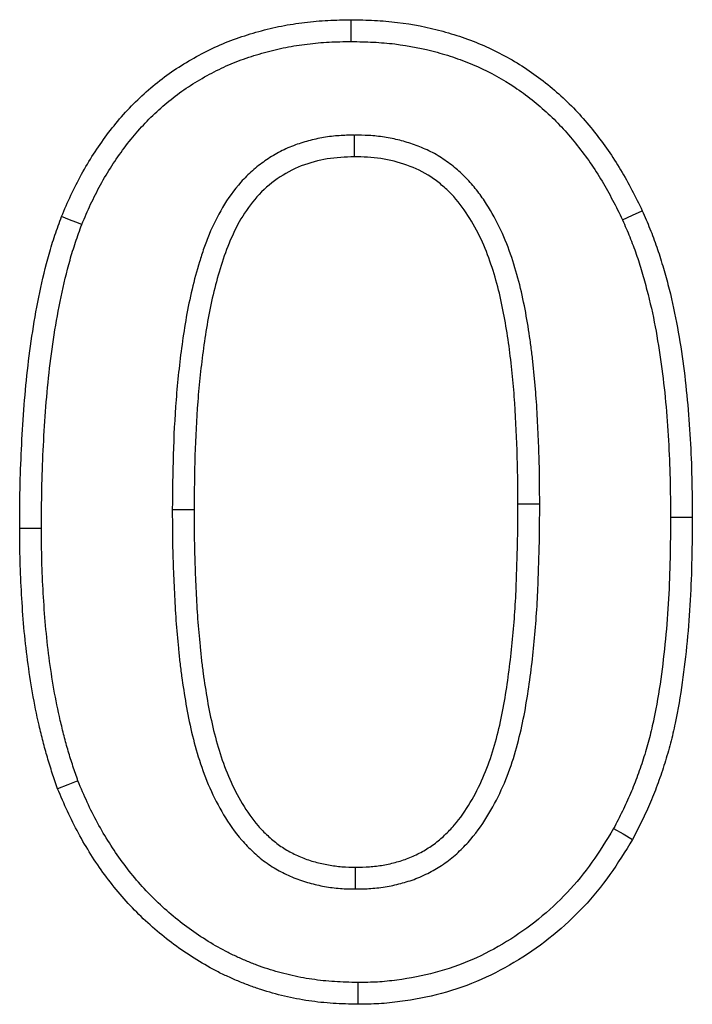
# Model space of a CAD drawing. Extents: x -1400 to 22500, y -1500 to 31200.
# Drawn here: x 9138 to 9151, y 17250 to 17270 of the extents above; entities that cross this region are included whole.
import ezdxf

# ---------------------------------------------------------------- set-up
doc = ezdxf.new("R2010")
doc.units = 0
doc.header["$LTSCALE"] = 100
doc.header["$MEASUREMENT"] = 0
doc.layers.add('DUENN', color=4, linetype='CONTINUOUS')

msp = doc.modelspace()

# ---------------------------------------------------------------- linework, layer by layer
at = {"layer": 'DUENN'}
for p, q in [((9144.284, 17267.897), (9144.286, 17267.46)), ((9140.634, 17260.387), (9141.071, 17260.385)), ((9148.008, 17260.492), (9147.571, 17260.491)), ((9150.634, 17260.229), (9151.071, 17260.229)), ((9138.008, 17260.007), (9137.571, 17260.007)), ((9144.313, 17252.773), (9144.313, 17253.21))]:
    msp.add_line(p, q, dxfattribs=at)
at = {"layer": 'DUENN', "flags": 128}
for points in [[(9144.226, 17269.773), (9144.226, 17269.904), (9144.227, 17270.035), (9144.227, 17270.21)], [(9138.818, 17266.101), (9138.696, 17266.149), (9138.574, 17266.197), (9138.411, 17266.26)], [(9149.67, 17266.195), (9149.869, 17266.286), (9150.067, 17266.378)], [(9138.741, 17254.94), (9138.537, 17254.862), (9138.333, 17254.784)], [(9149.491, 17253.983), (9149.681, 17253.876), (9149.872, 17253.768)], [(9144.36, 17250.897), (9144.359, 17250.765), (9144.358, 17250.634), (9144.356, 17250.46)]]:
    msp.add_lwpolyline(points, dxfattribs=at)
at = {"layer": 'DUENN'}
for points, knots in [([(9138.411, 17266.26), (9138.472, 17266.405), (9138.534, 17266.549), (9138.666, 17266.832), (9138.737, 17266.972), (9138.888, 17267.246), (9138.968, 17267.381), (9139.137, 17267.644), (9139.227, 17267.773), (9139.415, 17268.023), (9139.513, 17268.146), (9139.719, 17268.382), (9139.827, 17268.495), (9140.166, 17268.821), (9140.408, 17269.021), (9140.798, 17269.284), (9140.932, 17269.364), (9141.205, 17269.518), (9141.344, 17269.591), (9141.628, 17269.722), (9141.773, 17269.781), (9141.995, 17269.859), (9142.069, 17269.883), (9142.219, 17269.93), (9142.294, 17269.952), (9142.52, 17270.015), (9142.672, 17270.052), (9142.98, 17270.112), (9143.135, 17270.136), (9143.445, 17270.174), (9143.602, 17270.188), (9143.914, 17270.204), (9144.071, 17270.207), (9144.227, 17270.21)], [0, 0, 0, 0, 0.0625, 0.0625, 0.125, 0.125, 0.1875, 0.1875, 0.25, 0.25, 0.3125, 0.3125, 0.375, 0.375, 0.5, 0.5, 0.5625, 0.5625, 0.625, 0.625, 0.6875, 0.6875, 0.71875, 0.71875, 0.75, 0.75, 0.8125, 0.8125, 0.875, 0.875, 0.9375, 0.9375, 1, 1, 1, 1]), ([(9144.227, 17270.21), (9144.382, 17270.206), (9144.537, 17270.203), (9144.846, 17270.187), (9145, 17270.175), (9145.461, 17270.119), (9145.765, 17270.059), (9146.213, 17269.936), (9146.361, 17269.89), (9146.653, 17269.787), (9146.796, 17269.73), (9147.22, 17269.54), (9147.492, 17269.39), (9148.007, 17269.047), (9148.25, 17268.853), (9148.59, 17268.537), (9148.699, 17268.427), (9148.908, 17268.199), (9149.008, 17268.081), (9149.297, 17267.718), (9149.473, 17267.463), (9149.712, 17267.065), (9149.787, 17266.929), (9149.93, 17266.655), (9149.999, 17266.516), (9150.067, 17266.378)], [0, 0, 0, 0, 0.0625, 0.0625, 0.125, 0.125, 0.25, 0.25, 0.3125, 0.3125, 0.375, 0.375, 0.5, 0.5, 0.625, 0.625, 0.6875, 0.6875, 0.75, 0.75, 0.875, 0.875, 0.9375, 0.9375, 1, 1, 1, 1]), ([(9138.818, 17266.101), (9138.877, 17266.241), (9138.935, 17266.377), (9139.058, 17266.639), (9139.124, 17266.77), (9139.266, 17267.027), (9139.341, 17267.154), (9139.499, 17267.399), (9139.582, 17267.518), (9139.759, 17267.754), (9139.851, 17267.869), (9140.039, 17268.085), (9140.138, 17268.189), (9140.451, 17268.489), (9140.677, 17268.675), (9141.03, 17268.913), (9141.154, 17268.988), (9141.411, 17269.133), (9141.539, 17269.2), (9141.798, 17269.319), (9141.931, 17269.373), (9142.134, 17269.445), (9142.203, 17269.468), (9142.343, 17269.511), (9142.415, 17269.532), (9142.629, 17269.591), (9142.769, 17269.626), (9143.051, 17269.681), (9143.197, 17269.703), (9143.49, 17269.739), (9143.635, 17269.752), (9143.924, 17269.768), (9144.072, 17269.77), (9144.226, 17269.773)], [0.001694, 0.001694, 0.001694, 0.001694, 0.0625, 0.0625, 0.125, 0.125, 0.1875, 0.1875, 0.25, 0.25, 0.3125, 0.3125, 0.375, 0.375, 0.5, 0.5, 0.5625, 0.5625, 0.625, 0.625, 0.6875, 0.6875, 0.71875, 0.71875, 0.75, 0.75, 0.8125, 0.8125, 0.875, 0.875, 0.9375, 0.9375, 0.9988348, 0.9988348, 0.9988348, 0.9988348]), ([(9144.226, 17269.773), (9144.378, 17269.769), (9144.525, 17269.766), (9144.816, 17269.751), (9144.959, 17269.74), (9145.387, 17269.688), (9145.669, 17269.632), (9146.088, 17269.518), (9146.226, 17269.475), (9146.496, 17269.379), (9146.628, 17269.327), (9147.019, 17269.151), (9147.271, 17269.013), (9147.744, 17268.697), (9147.97, 17268.518), (9148.284, 17268.225), (9148.384, 17268.124), (9148.578, 17267.912), (9148.672, 17267.802), (9148.943, 17267.461), (9149.109, 17267.221), (9149.333, 17266.848), (9149.403, 17266.722), (9149.538, 17266.462), (9149.604, 17266.33), (9149.67, 17266.195)], [0.0011794, 0.0011794, 0.0011794, 0.0011794, 0.0625, 0.0625, 0.125, 0.125, 0.25, 0.25, 0.3125, 0.3125, 0.375, 0.375, 0.5, 0.5, 0.625, 0.625, 0.6875, 0.6875, 0.75, 0.75, 0.875, 0.875, 0.9375, 0.9375, 0.9984912, 0.9984912, 0.9984912, 0.9984912]), ([(9144.284, 17267.897), (9144.28, 17267.896), (9144.276, 17267.896), (9144.272, 17267.896), (9144.181, 17267.893), (9144.085, 17267.89), (9143.934, 17267.88), (9143.883, 17267.876), (9143.778, 17267.864), (9143.724, 17267.856), (9143.568, 17267.829), (9143.465, 17267.806), (9143.266, 17267.752), (9143.167, 17267.721), (9142.966, 17267.644), (9142.864, 17267.598), (9142.672, 17267.495), (9142.581, 17267.438), (9142.407, 17267.316), (9142.322, 17267.25), (9142.161, 17267.108), (9142.084, 17267.031), (9141.87, 17266.793), (9141.748, 17266.621), (9141.539, 17266.269), (9141.45, 17266.088), (9141.335, 17265.81), (9141.3, 17265.717), (9141.237, 17265.533), (9141.208, 17265.442), (9141.125, 17265.171), (9141.074, 17264.987), (9140.942, 17264.43), (9140.88, 17264.061), (9140.778, 17263.325), (9140.739, 17262.956), (9140.682, 17262.219), (9140.663, 17261.851), (9140.641, 17261.117), (9140.637, 17260.751), (9140.634, 17260.389), (9140.634, 17260.388), (9140.634, 17260.388), (9140.634, 17260.387)], [-0.001354, -0.001354, -0.001354, -0.001354, 0, 0, 0, 0.03125, 0.03125, 0.046875, 0.046875, 0.0625, 0.0625, 0.09375, 0.09375, 0.125, 0.125, 0.15625, 0.15625, 0.1875, 0.1875, 0.21875, 0.21875, 0.25, 0.25, 0.3125, 0.3125, 0.375, 0.375, 0.40625, 0.40625, 0.4375, 0.4375, 0.5, 0.5, 0.625, 0.625, 0.75, 0.75, 0.875, 0.875, 1, 1, 1, 1.000261, 1.000261, 1.000261, 1.000261]), ([(9148.008, 17260.492), (9148.007, 17260.672), (9148.007, 17260.853), (9148.002, 17261.221), (9147.997, 17261.404), (9147.984, 17261.768), (9147.976, 17261.95), (9147.957, 17262.313), (9147.947, 17262.497), (9147.926, 17262.774), (9147.918, 17262.867), (9147.901, 17263.05), (9147.892, 17263.14), (9147.873, 17263.322), (9147.864, 17263.414), (9147.841, 17263.599), (9147.829, 17263.693), (9147.789, 17263.97), (9147.76, 17264.149), (9147.693, 17264.518), (9147.653, 17264.705), (9147.56, 17265.074), (9147.507, 17265.257), (9147.384, 17265.624), (9147.312, 17265.809), (9147.143, 17266.169), (9147.048, 17266.343), (9146.886, 17266.596), (9146.828, 17266.68), (9146.701, 17266.846), (9146.632, 17266.928), (9146.52, 17267.044), (9146.483, 17267.082), (9146.406, 17267.153), (9146.368, 17267.187), (9146.25, 17267.288), (9146.164, 17267.354), (9146.027, 17267.445), (9145.98, 17267.475), (9145.884, 17267.53), (9145.834, 17267.556), (9145.735, 17267.603), (9145.686, 17267.624), (9145.589, 17267.664), (9145.542, 17267.682), (9145.397, 17267.734), (9145.299, 17267.765), (9145.098, 17267.817), (9144.994, 17267.838), (9144.786, 17267.87), (9144.682, 17267.881), (9144.481, 17267.892), (9144.385, 17267.894), (9144.295, 17267.896), (9144.291, 17267.896), (9144.287, 17267.897), (9144.284, 17267.897)], [0, 0, 0, 0, 0.0625, 0.0625, 0.125, 0.125, 0.1875, 0.1875, 0.25, 0.25, 0.28125, 0.28125, 0.3125, 0.3125, 0.34375, 0.34375, 0.375, 0.375, 0.4375, 0.4375, 0.5, 0.5, 0.5625, 0.5625, 0.625, 0.625, 0.6875, 0.6875, 0.71875, 0.71875, 0.75, 0.75, 0.765625, 0.765625, 0.78125, 0.78125, 0.8125, 0.8125, 0.828125, 0.828125, 0.84375, 0.84375, 0.859375, 0.859375, 0.875, 0.875, 0.90625, 0.90625, 0.9375, 0.9375, 0.96875, 0.96875, 1, 1, 1, 1.001363, 1.001363, 1.001363, 1.001363]), ([(9144.286, 17267.46), (9144.104, 17267.454), (9143.922, 17267.447), (9143.568, 17267.386), (9143.394, 17267.34), (9143.053, 17267.21), (9142.891, 17267.121), (9142.593, 17266.913), (9142.454, 17266.79), (9142.09, 17266.383), (9141.909, 17266.058), (9141.704, 17265.557), (9141.647, 17265.386), (9141.542, 17265.041), (9141.494, 17264.867), (9141.369, 17264.338), (9141.309, 17263.98), (9141.211, 17263.265), (9141.173, 17262.907), (9141.117, 17262.189), (9141.099, 17261.829), (9141.077, 17261.108), (9141.074, 17260.747), (9141.071, 17260.385)], [0, 0, 0, 0, 0.0625, 0.0625, 0.125, 0.125, 0.1875, 0.1875, 0.25, 0.25, 0.375, 0.375, 0.4375, 0.4375, 0.5, 0.5, 0.625, 0.625, 0.75, 0.75, 0.875, 0.875, 1, 1, 1, 1]), ([(9147.571, 17260.491), (9147.57, 17260.852), (9147.567, 17261.212), (9147.541, 17261.932), (9147.525, 17262.292), (9147.484, 17262.83), (9147.466, 17263.01), (9147.43, 17263.368), (9147.409, 17263.548), (9147.331, 17264.083), (9147.27, 17264.438), (9147.138, 17264.961), (9147.088, 17265.133), (9146.973, 17265.476), (9146.907, 17265.645), (9146.753, 17265.972), (9146.666, 17266.129), (9146.47, 17266.434), (9146.361, 17266.58), (9146.175, 17266.774), (9146.109, 17266.835), (9145.971, 17266.951), (9145.899, 17267.007), (9145.673, 17267.156), (9145.511, 17267.23), (9145.173, 17267.35), (9144.998, 17267.396), (9144.645, 17267.45), (9144.465, 17267.456), (9144.286, 17267.46)], [0, 0, 0, 0, 0.125, 0.125, 0.25, 0.25, 0.3125, 0.3125, 0.375, 0.375, 0.5, 0.5, 0.5625, 0.5625, 0.625, 0.625, 0.6875, 0.6875, 0.75, 0.75, 0.78125, 0.78125, 0.8125, 0.8125, 0.875, 0.875, 0.9375, 0.9375, 1, 1, 1, 1]), ([(9137.571, 17260.007), (9137.572, 17260.271), (9137.574, 17260.535), (9137.584, 17261.063), (9137.594, 17261.328), (9137.619, 17261.855), (9137.635, 17262.119), (9137.675, 17262.646), (9137.698, 17262.91), (9137.786, 17263.697), (9137.866, 17264.221), (9138.028, 17264.996), (9138.089, 17265.254), (9138.197, 17265.635), (9138.237, 17265.761), (9138.322, 17266.012), (9138.366, 17266.136), (9138.411, 17266.26)], [0, 0, 0, 0, 0.125, 0.125, 0.25, 0.25, 0.375, 0.375, 0.5, 0.5, 0.75, 0.75, 0.875, 0.875, 0.9375, 0.9375, 1, 1, 1, 1]), ([(9150.067, 17266.378), (9150.119, 17266.258), (9150.171, 17266.137), (9150.269, 17265.895), (9150.315, 17265.773), (9150.4, 17265.526), (9150.439, 17265.401), (9150.513, 17265.15), (9150.549, 17265.024), (9150.649, 17264.645), (9150.706, 17264.39), (9150.803, 17263.876), (9150.844, 17263.617), (9150.916, 17263.099), (9150.946, 17262.84), (9150.994, 17262.319), (9151.013, 17262.058), (9151.044, 17261.536), (9151.054, 17261.275), (9151.066, 17260.752), (9151.069, 17260.491), (9151.071, 17260.229)], [0, 0, 0, 0, 0.0625, 0.0625, 0.125, 0.125, 0.1875, 0.1875, 0.25, 0.25, 0.375, 0.375, 0.5, 0.5, 0.625, 0.625, 0.75, 0.75, 0.875, 0.875, 1, 1, 1, 1]), ([(9138.008, 17260.007), (9138.009, 17260.27), (9138.011, 17260.532), (9138.021, 17261.051), (9138.03, 17261.31), (9138.056, 17261.83), (9138.071, 17262.091), (9138.11, 17262.609), (9138.133, 17262.867), (9138.219, 17263.637), (9138.297, 17264.147), (9138.454, 17264.899), (9138.513, 17265.149), (9138.615, 17265.509), (9138.652, 17265.626), (9138.732, 17265.863), (9138.774, 17265.981), (9138.818, 17266.101)], [0.0004611, 0.0004611, 0.0004611, 0.0004611, 0.125, 0.125, 0.25, 0.25, 0.375, 0.375, 0.5, 0.5, 0.75, 0.75, 0.875, 0.875, 0.9375, 0.9375, 0.9979929, 0.9979929, 0.9979929, 0.9979929]), ([(9149.67, 17266.195), (9149.721, 17266.078), (9149.77, 17265.964), (9149.862, 17265.736), (9149.905, 17265.624), (9149.985, 17265.392), (9150.022, 17265.273), (9150.093, 17265.031), (9150.128, 17264.908), (9150.224, 17264.542), (9150.279, 17264.3), (9150.372, 17263.804), (9150.413, 17263.551), (9150.482, 17263.046), (9150.511, 17262.793), (9150.559, 17262.284), (9150.577, 17262.028), (9150.607, 17261.516), (9150.618, 17261.26), (9150.63, 17260.747), (9150.632, 17260.489), (9150.634, 17260.229)], [0.0017848, 0.0017848, 0.0017848, 0.0017848, 0.0625, 0.0625, 0.125, 0.125, 0.1875, 0.1875, 0.25, 0.25, 0.375, 0.375, 0.5, 0.5, 0.625, 0.625, 0.75, 0.75, 0.875, 0.875, 0.9994033, 0.9994033, 0.9994033, 0.9994033]), ([(9140.634, 17260.387), (9140.634, 17260.386), (9140.634, 17260.385), (9140.634, 17260.385), (9140.635, 17260.202), (9140.635, 17260.017), (9140.64, 17259.644), (9140.645, 17259.458), (9140.658, 17259.088), (9140.666, 17258.903), (9140.684, 17258.533), (9140.694, 17258.347), (9140.721, 17257.972), (9140.738, 17257.786), (9140.765, 17257.509), (9140.775, 17257.416), (9140.796, 17257.228), (9140.808, 17257.133), (9140.847, 17256.851), (9140.876, 17256.669), (9140.941, 17256.295), (9140.978, 17256.106), (9141.067, 17255.73), (9141.118, 17255.543), (9141.237, 17255.17), (9141.305, 17254.983), (9141.468, 17254.615), (9141.56, 17254.436), (9141.768, 17254.09), (9141.885, 17253.917), (9142.063, 17253.713), (9142.1, 17253.672), (9142.175, 17253.596), (9142.213, 17253.559), (9142.289, 17253.488), (9142.328, 17253.454), (9142.411, 17253.384), (9142.454, 17253.349), (9142.547, 17253.281), (9142.594, 17253.249), (9142.688, 17253.191), (9142.735, 17253.163), (9142.874, 17253.087), (9142.972, 17253.039), (9143.176, 17252.957), (9143.28, 17252.922), (9143.486, 17252.865), (9143.588, 17252.843), (9143.741, 17252.816), (9143.793, 17252.807), (9143.899, 17252.794), (9143.953, 17252.788), (9144.114, 17252.776), (9144.214, 17252.775), (9144.305, 17252.773), (9144.308, 17252.773), (9144.311, 17252.773), (9144.313, 17252.773)], [-0.000257, -0.000257, -0.000257, -0.000257, 0, 0, 0, 0.0625, 0.0625, 0.125, 0.125, 0.1875, 0.1875, 0.25, 0.25, 0.3125, 0.3125, 0.34375, 0.34375, 0.375, 0.375, 0.4375, 0.4375, 0.5, 0.5, 0.5625, 0.5625, 0.625, 0.625, 0.6875, 0.6875, 0.75, 0.75, 0.765625, 0.765625, 0.78125, 0.78125, 0.796875, 0.796875, 0.8125, 0.8125, 0.828125, 0.828125, 0.84375, 0.84375, 0.875, 0.875, 0.90625, 0.90625, 0.9375, 0.9375, 0.953125, 0.953125, 0.96875, 0.96875, 1, 1, 1, 1.000895, 1.000895, 1.000895, 1.000895]), ([(9141.071, 17260.385), (9141.071, 17260.202), (9141.072, 17260.019), (9141.077, 17259.654), (9141.082, 17259.471), (9141.094, 17259.105), (9141.102, 17258.922), (9141.12, 17258.556), (9141.13, 17258.374), (9141.156, 17258.009), (9141.173, 17257.826), (9141.2, 17257.553), (9141.209, 17257.462), (9141.23, 17257.28), (9141.241, 17257.19), (9141.279, 17256.918), (9141.307, 17256.737), (9141.37, 17256.376), (9141.406, 17256.197), (9141.49, 17255.84), (9141.538, 17255.664), (9141.649, 17255.315), (9141.712, 17255.143), (9141.86, 17254.808), (9141.944, 17254.645), (9142.133, 17254.33), (9142.237, 17254.178), (9142.387, 17254.006), (9142.418, 17253.972), (9142.482, 17253.907), (9142.515, 17253.875), (9142.582, 17253.812), (9142.616, 17253.782), (9142.686, 17253.723), (9142.722, 17253.694), (9142.796, 17253.64), (9142.834, 17253.615), (9142.911, 17253.566), (9142.951, 17253.543), (9143.072, 17253.477), (9143.154, 17253.437), (9143.324, 17253.368), (9143.411, 17253.339), (9143.587, 17253.29), (9143.677, 17253.271), (9143.812, 17253.247), (9143.857, 17253.24), (9143.948, 17253.228), (9143.993, 17253.223), (9144.13, 17253.213), (9144.222, 17253.211), (9144.313, 17253.21)], [0, 0, 0, 0, 0.0625, 0.0625, 0.125, 0.125, 0.1875, 0.1875, 0.25, 0.25, 0.3125, 0.3125, 0.34375, 0.34375, 0.375, 0.375, 0.4375, 0.4375, 0.5, 0.5, 0.5625, 0.5625, 0.625, 0.625, 0.6875, 0.6875, 0.75, 0.75, 0.765625, 0.765625, 0.78125, 0.78125, 0.796875, 0.796875, 0.8125, 0.8125, 0.828125, 0.828125, 0.84375, 0.84375, 0.875, 0.875, 0.90625, 0.90625, 0.9375, 0.9375, 0.953125, 0.953125, 0.96875, 0.96875, 1, 1, 1, 1]), ([(9144.313, 17252.773), (9144.316, 17252.773), (9144.319, 17252.773), (9144.321, 17252.773), (9144.414, 17252.775), (9144.514, 17252.776), (9144.674, 17252.787), (9144.728, 17252.792), (9144.836, 17252.805), (9144.89, 17252.813), (9145.051, 17252.841), (9145.156, 17252.866), (9145.306, 17252.908), (9145.356, 17252.923), (9145.459, 17252.956), (9145.511, 17252.975), (9145.619, 17253.018), (9145.673, 17253.042), (9145.774, 17253.092), (9145.822, 17253.118), (9145.913, 17253.17), (9145.958, 17253.196), (9146.051, 17253.254), (9146.098, 17253.286), (9146.239, 17253.389), (9146.324, 17253.462), (9146.478, 17253.609), (9146.553, 17253.687), (9146.765, 17253.933), (9146.885, 17254.108), (9147.095, 17254.461), (9147.187, 17254.643), (9147.431, 17255.2), (9147.546, 17255.583), (9147.676, 17256.156), (9147.713, 17256.347), (9147.776, 17256.727), (9147.803, 17256.914), (9147.852, 17257.292), (9147.873, 17257.481), (9147.91, 17257.857), (9147.926, 17258.045), (9147.954, 17258.425), (9147.964, 17258.615), (9147.98, 17258.993), (9147.985, 17259.179), (9147.997, 17259.55), (9148.002, 17259.739), (9148.007, 17260.118), (9148.008, 17260.305), (9148.008, 17260.49), (9148.008, 17260.491), (9148.008, 17260.491), (9148.008, 17260.492)], [-0.000883, -0.000883, -0.000883, -0.000883, 0, 0, 0, 0.03125, 0.03125, 0.046875, 0.046875, 0.0625, 0.0625, 0.09375, 0.09375, 0.109375, 0.109375, 0.125, 0.125, 0.140625, 0.140625, 0.15625, 0.15625, 0.171875, 0.171875, 0.1875, 0.1875, 0.21875, 0.21875, 0.25, 0.25, 0.3125, 0.3125, 0.375, 0.375, 0.5, 0.5, 0.5625, 0.5625, 0.625, 0.625, 0.6875, 0.6875, 0.75, 0.75, 0.8125, 0.8125, 0.875, 0.875, 0.9375, 0.9375, 1, 1, 1, 1.000144, 1.000144, 1.000144, 1.000144]), ([(9144.313, 17253.21), (9144.406, 17253.211), (9144.499, 17253.213), (9144.638, 17253.222), (9144.684, 17253.227), (9144.776, 17253.238), (9144.822, 17253.244), (9144.959, 17253.269), (9145.049, 17253.29), (9145.183, 17253.327), (9145.228, 17253.341), (9145.316, 17253.369), (9145.36, 17253.385), (9145.446, 17253.419), (9145.488, 17253.438), (9145.571, 17253.48), (9145.612, 17253.501), (9145.693, 17253.547), (9145.733, 17253.571), (9145.812, 17253.62), (9145.85, 17253.646), (9145.963, 17253.728), (9146.033, 17253.789), (9146.168, 17253.916), (9146.232, 17253.983), (9146.414, 17254.194), (9146.52, 17254.348), (9146.71, 17254.667), (9146.794, 17254.833), (9147.016, 17255.343), (9147.124, 17255.7), (9147.248, 17256.243), (9147.283, 17256.425), (9147.344, 17256.791), (9147.37, 17256.975), (9147.418, 17257.343), (9147.438, 17257.527), (9147.475, 17257.897), (9147.491, 17258.081), (9147.518, 17258.451), (9147.528, 17258.637), (9147.543, 17259.007), (9147.548, 17259.193), (9147.56, 17259.564), (9147.565, 17259.749), (9147.571, 17260.12), (9147.571, 17260.305), (9147.571, 17260.491)], [0, 0, 0, 0, 0.03125, 0.03125, 0.046875, 0.046875, 0.0625, 0.0625, 0.09375, 0.09375, 0.109375, 0.109375, 0.125, 0.125, 0.140625, 0.140625, 0.15625, 0.15625, 0.171875, 0.171875, 0.1875, 0.1875, 0.21875, 0.21875, 0.25, 0.25, 0.3125, 0.3125, 0.375, 0.375, 0.5, 0.5, 0.5625, 0.5625, 0.625, 0.625, 0.6875, 0.6875, 0.75, 0.75, 0.8125, 0.8125, 0.875, 0.875, 0.9375, 0.9375, 1, 1, 1, 1]), ([(9150.634, 17260.229), (9150.632, 17259.954), (9150.63, 17259.68), (9150.618, 17259.136), (9150.608, 17258.864), (9150.578, 17258.323), (9150.558, 17258.053), (9150.506, 17257.514), (9150.475, 17257.245), (9150.399, 17256.712), (9150.354, 17256.447), (9150.273, 17256.059), (9150.243, 17255.932), (9150.177, 17255.679), (9150.14, 17255.552), (9150.061, 17255.3), (9150.019, 17255.175), (9149.929, 17254.927), (9149.882, 17254.806), (9149.78, 17254.568), (9149.726, 17254.451), (9149.611, 17254.217), (9149.552, 17254.101), (9149.491, 17253.983)], [0.0005637, 0.0005637, 0.0005637, 0.0005637, 0.125, 0.125, 0.25, 0.25, 0.375, 0.375, 0.5, 0.5, 0.625, 0.625, 0.6875, 0.6875, 0.75, 0.75, 0.8125, 0.8125, 0.875, 0.875, 0.9375, 0.9375, 0.9974856, 0.9974856, 0.9974856, 0.9974856]), ([(9151.071, 17260.229), (9151.069, 17259.952), (9151.066, 17259.676), (9151.054, 17259.122), (9151.045, 17258.846), (9151.014, 17258.293), (9150.993, 17258.017), (9150.94, 17257.466), (9150.908, 17257.191), (9150.83, 17256.643), (9150.784, 17256.37), (9150.699, 17255.963), (9150.667, 17255.829), (9150.597, 17255.561), (9150.559, 17255.428), (9150.476, 17255.164), (9150.432, 17255.032), (9150.337, 17254.772), (9150.287, 17254.643), (9150.179, 17254.388), (9150.12, 17254.263), (9149.998, 17254.015), (9149.935, 17253.891), (9149.872, 17253.768)], [0, 0, 0, 0, 0.125, 0.125, 0.25, 0.25, 0.375, 0.375, 0.5, 0.5, 0.625, 0.625, 0.6875, 0.6875, 0.75, 0.75, 0.8125, 0.8125, 0.875, 0.875, 0.9375, 0.9375, 1, 1, 1, 1]), ([(9138.333, 17254.784), (9138.297, 17254.888), (9138.261, 17254.993), (9138.191, 17255.203), (9138.158, 17255.308), (9138.096, 17255.52), (9138.067, 17255.627), (9138.012, 17255.841), (9137.986, 17255.948), (9137.911, 17256.271), (9137.867, 17256.488), (9137.791, 17256.923), (9137.758, 17257.142), (9137.7, 17257.58), (9137.675, 17257.8), (9137.637, 17258.24), (9137.622, 17258.461), (9137.596, 17258.902), (9137.586, 17259.123), (9137.575, 17259.565), (9137.573, 17259.786), (9137.571, 17260.007)], [0, 0, 0, 0, 0.0625, 0.0625, 0.125, 0.125, 0.1875, 0.1875, 0.25, 0.25, 0.375, 0.375, 0.5, 0.5, 0.625, 0.625, 0.75, 0.75, 0.875, 0.875, 1, 1, 1, 1]), ([(9138.741, 17254.94), (9138.707, 17255.04), (9138.673, 17255.138), (9138.607, 17255.337), (9138.575, 17255.436), (9138.516, 17255.637), (9138.489, 17255.739), (9138.436, 17255.945), (9138.411, 17256.05), (9138.338, 17256.363), (9138.296, 17256.571), (9138.222, 17256.991), (9138.19, 17257.205), (9138.134, 17257.632), (9138.11, 17257.844), (9138.072, 17258.272), (9138.058, 17258.49), (9138.032, 17258.924), (9138.022, 17259.139), (9138.011, 17259.57), (9138.01, 17259.787), (9138.008, 17260.007)], [0.0027381, 0.0027381, 0.0027381, 0.0027381, 0.0625, 0.0625, 0.125, 0.125, 0.1875, 0.1875, 0.25, 0.25, 0.375, 0.375, 0.5, 0.5, 0.625, 0.625, 0.75, 0.75, 0.875, 0.875, 0.9994487, 0.9994487, 0.9994487, 0.9994487]), ([(9144.36, 17250.897), (9144.198, 17250.901), (9144.042, 17250.905), (9143.737, 17250.924), (9143.586, 17250.94), (9143.286, 17250.984), (9143.136, 17251.013), (9142.837, 17251.083), (9142.691, 17251.123), (9142.477, 17251.193), (9142.405, 17251.219), (9142.261, 17251.273), (9142.189, 17251.302), (9142.045, 17251.362), (9141.975, 17251.392), (9141.837, 17251.456), (9141.77, 17251.488), (9141.57, 17251.593), (9141.437, 17251.67), (9141.176, 17251.835), (9141.049, 17251.921), (9140.803, 17252.103), (9140.683, 17252.2), (9140.449, 17252.401), (9140.337, 17252.505), (9140.015, 17252.83), (9139.814, 17253.067), (9139.539, 17253.44), (9139.453, 17253.567), (9139.288, 17253.828), (9139.209, 17253.962), (9139.06, 17254.236), (9138.991, 17254.373), (9138.863, 17254.65), (9138.803, 17254.793), (9138.741, 17254.94)], [0.0010072, 0.0010072, 0.0010072, 0.0010072, 0.0625, 0.0625, 0.125, 0.125, 0.1875, 0.1875, 0.25, 0.25, 0.28125, 0.28125, 0.3125, 0.3125, 0.34375, 0.34375, 0.375, 0.375, 0.4375, 0.4375, 0.5, 0.5, 0.5625, 0.5625, 0.625, 0.625, 0.75, 0.75, 0.8125, 0.8125, 0.875, 0.875, 0.9375, 0.9375, 0.9981616, 0.9981616, 0.9981616, 0.9981616]), ([(9144.356, 17250.46), (9144.192, 17250.464), (9144.027, 17250.468), (9143.699, 17250.489), (9143.535, 17250.506), (9143.209, 17250.554), (9143.047, 17250.585), (9142.727, 17250.66), (9142.568, 17250.703), (9142.333, 17250.781), (9142.256, 17250.808), (9142.102, 17250.866), (9142.025, 17250.897), (9141.873, 17250.96), (9141.798, 17250.993), (9141.648, 17251.062), (9141.574, 17251.098), (9141.356, 17251.212), (9141.213, 17251.295), (9140.935, 17251.471), (9140.799, 17251.563), (9140.534, 17251.759), (9140.406, 17251.862), (9140.156, 17252.077), (9140.035, 17252.189), (9139.688, 17252.54), (9139.475, 17252.792), (9139.182, 17253.189), (9139.089, 17253.325), (9138.913, 17253.603), (9138.83, 17253.746), (9138.672, 17254.035), (9138.598, 17254.182), (9138.461, 17254.481), (9138.397, 17254.632), (9138.333, 17254.784)], [0, 0, 0, 0, 0.0625, 0.0625, 0.125, 0.125, 0.1875, 0.1875, 0.25, 0.25, 0.28125, 0.28125, 0.3125, 0.3125, 0.34375, 0.34375, 0.375, 0.375, 0.4375, 0.4375, 0.5, 0.5, 0.5625, 0.5625, 0.625, 0.625, 0.75, 0.75, 0.8125, 0.8125, 0.875, 0.875, 0.9375, 0.9375, 1, 1, 1, 1]), ([(9149.491, 17253.983), (9149.347, 17253.748), (9149.206, 17253.521), (9148.906, 17253.098), (9148.74, 17252.896), (9148.202, 17252.324), (9147.789, 17251.99), (9147.119, 17251.58), (9146.886, 17251.457), (9146.411, 17251.25), (9146.162, 17251.163), (9145.663, 17251.028), (9145.406, 17250.981), (9145.008, 17250.928), (9144.879, 17250.914), (9144.629, 17250.9), (9144.498, 17250.898), (9144.36, 17250.897)], [0.0024707, 0.0024707, 0.0024707, 0.0024707, 0.125, 0.125, 0.25, 0.25, 0.5, 0.5, 0.625, 0.625, 0.75, 0.75, 0.875, 0.875, 0.9375, 0.9375, 0.9988232, 0.9988232, 0.9988232, 0.9988232]), ([(9149.872, 17253.768), (9149.724, 17253.528), (9149.576, 17253.288), (9149.253, 17252.833), (9149.077, 17252.618), (9148.697, 17252.212), (9148.493, 17252.022), (9148.057, 17251.666), (9147.823, 17251.499), (9147.342, 17251.203), (9147.094, 17251.072), (9146.579, 17250.846), (9146.311, 17250.751), (9145.761, 17250.602), (9145.483, 17250.551), (9145.064, 17250.495), (9144.923, 17250.479), (9144.641, 17250.463), (9144.498, 17250.461), (9144.356, 17250.46)], [0, 0, 0, 0, 0.125, 0.125, 0.25, 0.25, 0.375, 0.375, 0.5, 0.5, 0.625, 0.625, 0.75, 0.75, 0.875, 0.875, 0.9375, 0.9375, 1, 1, 1, 1])]:
    msp.add_open_spline(points, degree=3, knots=knots, dxfattribs=at)

doc.saveas('drawing.dxf')
